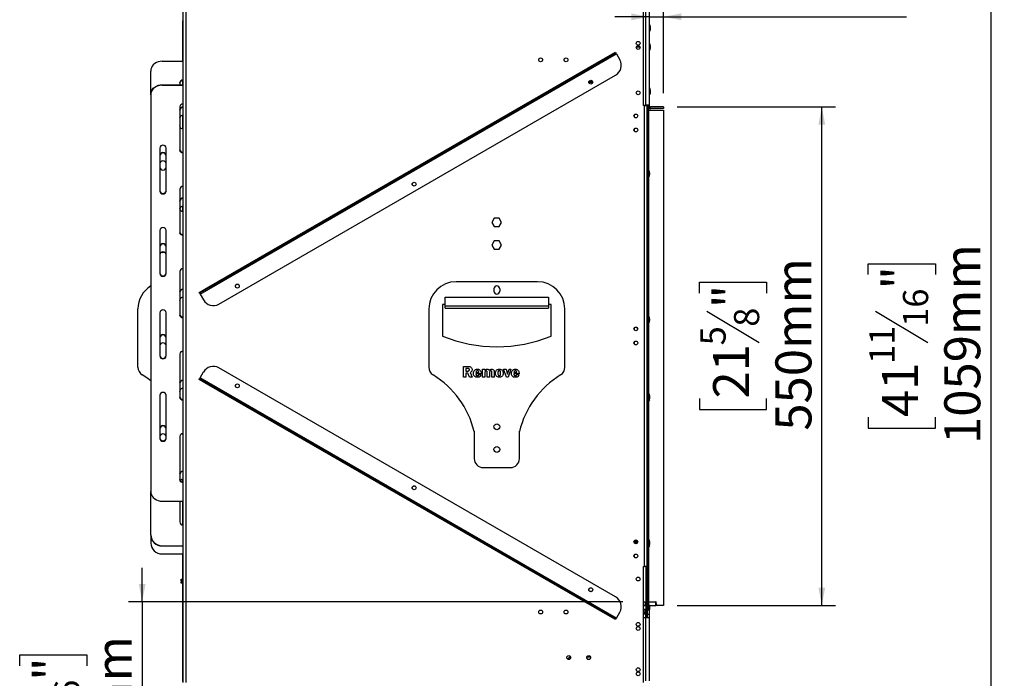
# Model space of a CAD drawing. Units: millimetres. Extents: x 14 to 3931, y 9 to 3034.
# Drawn here: x 2845 to 3931, y 1552 to 2278 of the extents above; entities that cross this region are included whole.
import ezdxf

# ---------------------------------------------------------------- set-up
doc = ezdxf.new("R2010")
doc.units = ezdxf.units.MM
doc.header["$LTSCALE"] = 15
doc.layers.add('FORMAT', color=7, linetype='Continuous')
doc.styles.add('SLDTEXTSTYLE1', font='TXT', dxfattribs={"width": 0.75})
doc.dimstyles.new('SLDDIMSTYLE0', dxfattribs={"dimtxt": 39.6875, "dimasz": 19.5, "dimexe": 0, "dimexo": 0.0625, "dimgap": 9.921875, "dimtad": 1, "dimdec": 0, "dimrnd": 1e-09, "dimzin": 12, "dimdsep": 46, "dimtxsty": 'SLDTEXTSTYLE1', "dimsah": 1, "dimcen": 0.09, "dimadec": 0, "dimazin": 3, "dimtfac": 1, "dimtdec": 0, "dimtofl": 0, "dimtmove": 0, "dimatfit": 3, "dimfxl": 0, "dimfrac": 2, "dimtolj": 1, "dimtzin": 12, "dimarcsym": 0})
doc.dimstyles.new('SLDDIMSTYLE1', dxfattribs={"dimtxt": 39.6875, "dimasz": 19.5, "dimexe": 0, "dimexo": 0.0625, "dimgap": 9.921875, "dimtad": 1, "dimdec": 0, "dimrnd": 1e-09, "dimzin": 12, "dimdsep": 46, "dimtxsty": 'SLDTEXTSTYLE1', "dimsah": 1, "dimcen": 0.09, "dimadec": 0, "dimazin": 3, "dimtfac": 1, "dimtdec": 0, "dimtmove": 0, "dimatfit": 0, "dimfxl": 0, "dimfrac": 2, "dimtolj": 1, "dimtzin": 12, "dimarcsym": 0})

# ---------------------------------------------------------------- blocks, each defined once
blk = doc.blocks.new('_D_3')
at = {"layer": 'FORMAT'}
for p, q in [((3570.4, 2182.2), (3744.9, 2182.2)), ((3729.9, 1632.2), (3729.9, 2182.2)), ((3594.9, 1976.5), (3594.9, 1988.6)), ((3594.9, 1988.6), (3669, 1988.6)), ((3669, 1988.6), (3669, 1976.5)), ((3603.1, 1956.9), (3660.8, 1922.3)), ((3594.9, 1860.4), (3594.9, 1848.4)), ((3669, 1848.4), (3669, 1860.4)), ((3594.9, 1848.4), (3669, 1848.4)), ((3570.4, 1632.2), (3744.9, 1632.2))]:
    blk.add_line(p, q, dxfattribs=at)
for points in [[(3729.9, 2182.2), (3726.2, 2162.7), (3733.7, 2162.7)], [(3729.9, 1632.2), (3733.7, 1651.7), (3726.2, 1651.7)]]:
    blk.add_solid(points, dxfattribs=at)
at = {"layer": 'FORMAT', "attachment_point": 1, "rotation": 90, "style": 'SLDTEXTSTYLE1'}
for s, insert, char_height in [('550mm', (3678.8, 1824.9), 39.69), ('"', (3610.1, 1960.1), 39.7), ('8', (3633.1, 1939.6), 27.8), ('5', (3596.1, 1919.1), 27.8), ('21', (3610.1, 1860.4), 39.69)]:
    blk.add_mtext(s, dxfattribs=dict(at, insert=insert, char_height=char_height))
blk = doc.blocks.new('_D_4')
at = {"layer": 'FORMAT'}
for p, q in [((2980.5, 1636.2), (2980.5, 1673.7)), ((3510.6, 1636.2), (2965.5, 1636.2)), ((2980.5, 1636.2), (2980.5, 1386.2)), ((2845.5, 1565.4), (2845.5, 1577.5)), ((2845.5, 1577.5), (2919.6, 1577.5)), ((2919.6, 1577.5), (2919.6, 1565.4)), ((2853.7, 1525.3), (2911.4, 1490.7)), ((2845.5, 1437.6), (2845.5, 1425.5)), ((2919.6, 1425.5), (2919.6, 1437.6)), ((2845.5, 1425.5), (2919.6, 1425.5)), ((3088.4, 1386.2), (2965.5, 1386.2)), ((2980.5, 1386.2), (2980.5, 1348.7))]:
    blk.add_line(p, q, dxfattribs=at)
for points in [[(2980.5, 1636.2), (2984.3, 1655.7), (2976.8, 1655.7)], [(2980.5, 1386.2), (2976.8, 1366.7), (2984.3, 1366.7)]]:
    blk.add_solid(points, dxfattribs=at)
at = {"layer": 'FORMAT', "attachment_point": 1, "rotation": 90, "style": 'SLDTEXTSTYLE1'}
for s, insert, char_height in [('250mm', (2929.4, 1407.9), 39.69), ('"', (2860.7, 1549), 39.7), ('16', (2883.7, 1508), 27.78), ('13', (2846.7, 1466.9), 27.78), ('9', (2860.7, 1437.6), 39.7)]:
    blk.add_mtext(s, dxfattribs=dict(at, insert=insert, char_height=char_height))
blk = doc.blocks.new('_D_5')
at = {"layer": 'FORMAT'}
for p, q in [((3701.2, 2416.6), (3689.1, 2416.6)), ((3689.1, 2416.6), (3689.1, 2342.5)), ((3758.6, 2416.6), (3770.7, 2416.6)), ((3770.7, 2416.6), (3770.7, 2342.5)), ((3739, 2408.4), (3704.4, 2350.7)), ((3689.1, 2342.5), (3701.2, 2342.5)), ((3770.7, 2342.5), (3758.6, 2342.5)), ((3555.4, 2197.2), (3555.4, 2296.6)), ((3539.4, 2281.6), (3501.9, 2281.6)), ((3539.4, 2281.6), (3555.4, 2281.6)), ((3555.4, 2281.6), (3823.5, 2281.6))]:
    blk.add_line(p, q, dxfattribs=at)
for points in [[(3539.4, 2281.6), (3519.9, 2285.3), (3519.9, 2277.8)], [(3555.4, 2281.6), (3574.9, 2277.8), (3574.9, 2285.3)]]:
    blk.add_solid(points, dxfattribs=at)
at = {"layer": 'FORMAT', "attachment_point": 1, "style": 'SLDTEXTSTYLE1'}
for s, insert, char_height in [('5', (3701.2, 2415.4), 27.8), ('"', (3742.3, 2401.4), 39.7), ('8', (3721.7, 2378.4), 27.8), ('16mm', (3651, 2332.7), 39.69)]:
    blk.add_mtext(s, dxfattribs=dict(at, insert=insert, char_height=char_height))
blk = doc.blocks.new('_D_6')
at = {"layer": 'FORMAT'}
for p, q in [((3552.4, 2444.7), (3931.2, 2444.7)), ((3916.2, 2444.7), (3916.2, 1386.2)), ((3781.1, 1997.1), (3781.1, 2009.1)), ((3781.1, 2009.1), (3855.2, 2009.1)), ((3855.2, 2009.1), (3855.2, 1997.1)), ((3789.3, 1956.9), (3847, 1922.3)), ((3781.1, 1839.9), (3781.1, 1827.8)), ((3855.2, 1827.8), (3855.2, 1839.9)), ((3781.1, 1827.8), (3855.2, 1827.8)), ((3468.4, 1386.2), (3931.2, 1386.2))]:
    blk.add_line(p, q, dxfattribs=at)
for points in [[(3916.2, 2444.7), (3912.4, 2425.2), (3919.9, 2425.2)], [(3916.2, 1386.2), (3919.9, 1405.7), (3912.4, 1405.7)]]:
    blk.add_solid(points, dxfattribs=at)
at = {"layer": 'FORMAT', "attachment_point": 1, "rotation": 90, "style": 'SLDTEXTSTYLE1'}
for s, insert, char_height in [('1059mm', (3865, 1810.2), 39.69), ('"', (3796.4, 1980.7), 39.7), ('16', (3819.4, 1939.6), 27.78), ('11', (3782.4, 1898.6), 27.78), ('41', (3796.4, 1839.9), 39.69)]:
    blk.add_mtext(s, dxfattribs=dict(at, insert=insert, char_height=char_height))

msp = doc.modelspace()

# ---------------------------------------------------------------- linework, layer by layer
at = {"color": 7, "linetype": 'Continuous', "lineweight": 25}
for p, q in [((3025.5, 2311.7), (3025.5, 1547.2)), ((3028.5, 2311.7), (3028.5, 1547.2)), ((3533.1, 2311.7), (3533.1, 2183.7)), ((3535.4, 2307.7), (3535.4, 2184.2)), ((3539.4, 2307.7), (3539.4, 2184.2)), ((3024.9, 2275.1), (3024.9, 2232.5)), ((3025.3, 2276.8), (3025.5, 2276.7)), ((3540, 2273.1), (3539.4, 2273.1)), ((3540, 2269.1), (3540, 2273.1)), ((3541, 2269.1), (3541, 2270.5)), ((3539.4, 2265.1), (3540, 2265.1)), ((3540, 2265.1), (3540, 2269.1)), ((3541, 2267.7), (3541, 2269.1)), ((3540, 2252.2), (3539.4, 2252.2)), ((3540, 2248.2), (3540, 2252.2)), ((3540, 2244.2), (3540, 2248.2)), ((3541, 2248.2), (3541, 2249.6)), ((3541, 2246.8), (3541, 2248.2)), ((3044.4, 1975.7), (3503.4, 2240.7)), ((3491.5, 2236.2), (3502.4, 2242.4)), ((3502.9, 2241.6), (3492, 2235.3)), ((3502.4, 2242.4), (3502.9, 2241.6)), ((3502.9, 2241.6), (3503.4, 2240.7)), ((3503.4, 2240.7), (3507.1, 2234.2)), ((3539.4, 2244.2), (3540, 2244.2)), ((3002.4, 2232.5), (3025.5, 2232.5)), ((3054.2, 1983.7), (3491.5, 2236.2)), ((3054.7, 1982.8), (3492, 2235.3)), ((3492, 2235.3), (3491.5, 2236.2)), ((2989.9, 2195.8), (2989.9, 2221.7)), ((3065.2, 1964.6), (3502.5, 2217.1)), ((3002.4, 2206.6), (3002.4, 2206.1)), ((3002.4, 2206.6), (3025.5, 2206.6)), ((3002.4, 2206.1), (3025.5, 2206.1)), ((3021.9, 2208.7), (3021.9, 2206.6)), ((3024.9, 2211.2), (3024.9, 2206.6)), ((3477.3, 2209.1), (3473.2, 2209.1)), ((3475.4, 2210.6), (3474.9, 2210.6)), ((3475.6, 2210.6), (3475.4, 2210.6)), ((3476.2, 2210.6), (3475.6, 2210.6)), ((3477, 2210.6), (3476.2, 2210.6)), ((2989.9, 2195.3), (2989.9, 2195.8)), ((2989.9, 2195.3), (2989.9, 1757.9)), ((3540, 2203.2), (3539.4, 2203.2)), ((3539.4, 2195.2), (3540, 2195.2)), ((3540, 2199.2), (3540, 2203.2)), ((3540, 2195.2), (3540, 2199.2)), ((3541, 2199.2), (3541, 2200.6)), ((3541, 2197.8), (3541, 2199.2)), ((3021.9, 2182.3), (3021.9, 2134.7)), ((3533.1, 2184.2), (3535.4, 2184.2)), ((3534.4, 2183.7), (3533.1, 2183.7)), ((3534.4, 1675.2), (3534.4, 2183.7)), ((3534.4, 2183.7), (3537.4, 2183.7)), ((3539.4, 2184.2), (3535.4, 2184.2)), ((3535.9, 2184.2), (3535.9, 2183.7)), ((3537.4, 2184.2), (3537.4, 2183.7)), ((3537.4, 1675.2), (3537.4, 2183.7)), ((3537.4, 2182.3), (3537.4, 1627.3)), ((3537.4, 2182.3), (3538.9, 2182.3)), ((3537.9, 2182.3), (3539.7, 2183.2)), ((3538.9, 2182.3), (3538.9, 1627.3)), ((3540.5, 2182.4), (3539.5, 2180.7)), ((3024.9, 2172.9), (3024.9, 2158.1)), ((3523.4, 2170.7), (3523.4, 2173.6)), ((3539.4, 2180.2), (3538.9, 2180.2)), ((3539.2, 2178.7), (3538.9, 2178.7)), ((3539.2, 2178.7), (3555.4, 2178.7)), ((3539.4, 2180.2), (3539.4, 2180.7)), ((3539.4, 2180.2), (3539.4, 2180.7)), ((3539.4, 2180.2), (3539.4, 2180.2)), ((3541.4, 2180.2), (3539.4, 2180.2)), ((3555.4, 2182.2), (3541.4, 2182.2)), ((3555.4, 2180.2), (3541.4, 2180.2)), ((3555.4, 2182.2), (3555.4, 2180.2)), ((3555.4, 2178.7), (3555.4, 1632.2)), ((3523.4, 2155.2), (3523.4, 2158.1)), ((2999.9, 2136.8), (2999.9, 2089.2)), ((3006.9, 2089.2), (3006.9, 2136.8)), ((3021.9, 2091.4), (3021.9, 2043.7)), ((3024.9, 2072.4), (3024.9, 2067.1)), ((3368.8, 2059.2), (3366.2, 2054.7)), ((3366.2, 2054.7), (3368.8, 2050.1)), ((3374, 2059.2), (3368.8, 2059.2)), ((3376.7, 2054.7), (3374, 2059.2)), ((3374, 2050.1), (3376.7, 2054.7)), ((2999.9, 2045.9), (2999.9, 1998.3)), ((3006.9, 1998.3), (3006.9, 2045.9)), ((3368.8, 2050.1), (3374, 2050.1)), ((3368.8, 2034.2), (3366.2, 2029.7)), ((3374, 2034.2), (3368.8, 2034.2)), ((3376.7, 2029.7), (3374, 2034.2)), ((3366.2, 2029.7), (3368.8, 2025.1)), ((3368.8, 2025.1), (3374, 2025.1)), ((3374, 2025.1), (3376.7, 2029.7)), ((3021.9, 2000.4), (3021.9, 1952.8)), ((3416.6, 1989.2), (3326.6, 1989.2)), ((3043.4, 1977.4), (3054.2, 1983.7)), ((3043.9, 1976.6), (3043.4, 1977.4)), ((3054.7, 1982.8), (3043.9, 1976.6)), ((3043.9, 1976.6), (3044.4, 1975.7)), ((3054.2, 1983.7), (3054.7, 1982.8)), ((3368.4, 1981.4), (3368.4, 1978.9)), ((3374.9, 1981.4), (3374.9, 1978.9)), ((3044.4, 1975.7), (3048.1, 1969.2)), ((3314.6, 1972.1), (3428.6, 1972.1)), ((3314.6, 1962.8), (3314.6, 1972.1)), ((3428.6, 1972.1), (3428.6, 1962.8)), ((2975.9, 1894.9), (2975.9, 1959.2)), ((2999.9, 1955), (2999.9, 1907.3)), ((3006.9, 1907.3), (3006.9, 1955)), ((3296.6, 1959.2), (3296.6, 1894.9)), ((3314.6, 1964.2), (3311.6, 1964.2)), ((3311.6, 1964.2), (3311.6, 1929.2)), ((3314.6, 1962.8), (3428.6, 1962.8)), ((3314.6, 1960.2), (3314.6, 1962.8)), ((3314.6, 1960.2), (3428.6, 1960.2)), ((3431.6, 1964.2), (3428.6, 1964.2)), ((3428.6, 1962.8), (3428.6, 1960.2)), ((3431.6, 1929.2), (3431.6, 1964.2)), ((3446.6, 1894.9), (3446.6, 1959.2)), ((3523.4, 1935.7), (3523.4, 1938.6)), ((3526.4, 1938.6), (3526.4, 1937)), ((3526.4, 1937), (3526.9, 1936.5)), ((3523.4, 1920.2), (3523.4, 1923.1)), ((3021.9, 1909.5), (3021.9, 1861.9)), ((3044.4, 1883.2), (3048.1, 1889.7)), ((3502.5, 1641.7), (3065.2, 1894.2)), ((3334.8, 1895.8), (3340, 1895.8)), ((3334.8, 1883.9), (3334.8, 1895.8)), ((3339.2, 1893.6), (3337.6, 1893.6)), ((3337.6, 1893.6), (3337.6, 1890.7)), ((3337.6, 1890.7), (3339.2, 1890.7)), ((3348.6, 1889.2), (3351.7, 1889.2)), ((3355.9, 1892.6), (3358.5, 1892.6)), ((3355.9, 1883.9), (3355.9, 1892.6)), ((3358.5, 1892.6), (3358.5, 1891.4)), ((3368.7, 1889.6), (3368.7, 1883.9)), ((3379.1, 1892.6), (3381.8, 1892.6)), ((3382.1, 1883.9), (3379.1, 1892.6)), ((3381.8, 1892.6), (3383.4, 1887.1)), ((3383.4, 1887.1), (3385.2, 1892.6)), ((3387.1, 1892.6), (3384.1, 1883.9)), ((3385.2, 1892.6), (3387.1, 1892.6)), ((3390.4, 1889.2), (3393.6, 1889.2)), ((3043.4, 1881.4), (3043.9, 1882.3)), ((3054.2, 1875.2), (3043.4, 1881.4)), ((3043.9, 1882.3), (3044.4, 1883.2)), ((3043.9, 1882.3), (3054.7, 1876.1)), ((3503.4, 1618.2), (3044.4, 1883.2)), ((3337.6, 1883.9), (3334.8, 1883.9)), ((3337.6, 1888.5), (3337.6, 1883.9)), ((3339.5, 1888.5), (3337.6, 1888.5)), ((3341.5, 1883.9), (3339.5, 1888.5)), ((3344.5, 1883.9), (3341.5, 1883.9)), ((3342.2, 1889.1), (3344.5, 1883.9)), ((3354.4, 1887.7), (3348.6, 1887.7)), ((3351.9, 1886.9), (3354.4, 1886.7)), ((3358.5, 1883.9), (3355.9, 1883.9)), ((3358.5, 1888.8), (3358.5, 1883.9)), ((3361, 1883.9), (3361, 1888.8)), ((3363.6, 1883.9), (3361, 1883.9)), ((3363.6, 1888.8), (3363.6, 1883.9)), ((3366.1, 1883.9), (3366.1, 1888.8)), ((3368.7, 1883.9), (3366.1, 1883.9)), ((3384.1, 1883.9), (3382.1, 1883.9)), ((3396.2, 1887.7), (3390.4, 1887.7)), ((3393.7, 1886.9), (3396.2, 1886.7)), ((3054.7, 1876.1), (3054.2, 1875.2)), ((3491.5, 1622.7), (3054.2, 1875.2)), ((3492, 1623.6), (3054.7, 1876.1)), ((2999.9, 1864), (2999.9, 1816.4)), ((3006.9, 1816.4), (3006.9, 1864)), ((3346.6, 1824.2), (3346.6, 1794.2)), ((3396.6, 1794.2), (3396.6, 1824.2)), ((3021.9, 1818.6), (3021.9, 1770.9)), ((3024.9, 1821.6), (3024.9, 1821.4)), ((3356.6, 1784.2), (3386.6, 1784.2)), ((3024.9, 1771.2), (3024.9, 1768.4)), ((2989.9, 1710), (2989.9, 1757.9)), ((3002.4, 1747.1), (3025.5, 1747.1)), ((3021.9, 1747.1), (3021.9, 1724.3)), ((3024.9, 1747.1), (3024.9, 1721)), ((2989.9, 1709.7), (2989.9, 1710)), ((2989.9, 1709.7), (2989.9, 1701)), ((3002.4, 1698), (3025.5, 1698)), ((3002.4, 1698), (3002.4, 1697.7)), ((3002.4, 1697.7), (3025.5, 1697.7)), ((3523.4, 1700.7), (3523.4, 1703.6)), ((3538.9, 1696.7), (3539.6, 1698)), ((3002.4, 1689), (3025.5, 1689)), ((3024.9, 1689), (3024.9, 1661.1)), ((3523.4, 1685.2), (3523.4, 1688.1)), ((3533.1, 1675.2), (3534.4, 1675.2)), ((3533.1, 1675.2), (3533.1, 1547.2)), ((3537.4, 1675.2), (3534.4, 1675.2)), ((3535.9, 1675.2), (3535.9, 1618.6)), ((3023.4, 1659.1), (3023.4, 1661.1)), ((3023.4, 1661.1), (3025.5, 1661.1)), ((3025.5, 1659.1), (3023.4, 1659.1)), ((3023.4, 1656.6), (3023.4, 1658.6)), ((3023.4, 1658.6), (3025.5, 1658.6)), ((3025.5, 1656.6), (3023.4, 1656.6)), ((3024.9, 1659.1), (3024.9, 1658.6)), ((3024.9, 1656.6), (3024.9, 1548.1)), ((3533.1, 1636.2), (3533.7, 1636.2)), ((3535.9, 1632), (3533.1, 1632)), ((3533.2, 1632.2), (3535.9, 1632.2)), ((3533.7, 1632.2), (3533.7, 1636.2)), ((3533.7, 1636.2), (3535.7, 1636.2)), ((3535.7, 1636.2), (3535.7, 1632.2)), ((3535.7, 1636.2), (3535.9, 1636.2)), ((3538.9, 1636.2), (3547, 1636.2)), ((3539.1, 1632), (3538.9, 1632.2)), ((3538.9, 1632.2), (3547, 1632.2)), ((3539.1, 1632), (3538.9, 1632)), ((3539.1, 1627.8), (3539.1, 1632)), ((3539.9, 1632), (3539.1, 1632)), ((3539.9, 1632), (3539.7, 1632.2)), ((3539.9, 1627.8), (3539.9, 1632)), ((3540.4, 1632), (3539.9, 1632)), ((3540.4, 1632), (3540.2, 1632.2)), ((3540.4, 1627.8), (3540.4, 1632)), ((3547.2, 1636.2), (3547, 1636.2)), ((3547, 1632.2), (3547, 1636.2)), ((3549.2, 1632.2), (3547, 1632.2)), ((3547.2, 1634.2), (3547.2, 1636.2)), ((3555.4, 1632.2), (3549.2, 1632.2)), ((3491.5, 1622.7), (3492, 1623.6)), ((3502.4, 1616.4), (3491.5, 1622.7)), ((3492, 1623.6), (3502.9, 1617.3)), ((3502.9, 1617.3), (3503.4, 1618.2)), ((3503.4, 1618.2), (3507.1, 1624.7)), ((3533.1, 1627.8), (3535.9, 1627.8)), ((3535.9, 1627.6), (3533.1, 1627.6)), ((3533.1, 1627.1), (3535.4, 1627.1)), ((3533.1, 1625.1), (3535.4, 1625.1)), ((3533.1, 1623.6), (3535.9, 1623.6)), ((3533.1, 1618.6), (3535.4, 1618.6)), ((3535.4, 1625.1), (3535.4, 1627.1)), ((3535.4, 1627.1), (3535.9, 1627.1)), ((3535.7, 1622.6), (3535.4, 1622.6)), ((3535.4, 1618.6), (3535.4, 1548.9)), ((3535.4, 1618.6), (3539.4, 1618.6)), ((3535.7, 1622.6), (3535.7, 1618.6)), ((3537.4, 1627.3), (3538.9, 1627.3)), ((3537.4, 1627.3), (3537.4, 1618.6)), ((3537.4, 1627.1), (3539.4, 1627.1)), ((3537.4, 1622.1), (3537.4, 1618.6)), ((3539.4, 1622.1), (3537.4, 1622.1)), ((3538.9, 1627.6), (3539.1, 1627.8)), ((3538.9, 1627.8), (3539.1, 1627.8)), ((3539.7, 1627.6), (3538.9, 1627.6)), ((3539.1, 1627.8), (3539.9, 1627.8)), ((3539.4, 1627.1), (3539.4, 1622.1)), ((3539.4, 1622.1), (3539.4, 1618.6)), ((3539.4, 1618.6), (3539.4, 1548.9)), ((3539.7, 1627.6), (3539.9, 1627.8)), ((3540.2, 1627.6), (3539.7, 1627.6)), ((3539.9, 1627.8), (3540.4, 1627.8)), ((3540.2, 1627.6), (3540.4, 1627.8)), ((3502.9, 1617.3), (3502.4, 1616.4)), ((3449.7, 1572.9), (3452.4, 1575.6)), ((3452.4, 1575.6), (3452.4, 1576))]:
    msp.add_line(p, q, dxfattribs=at)
at = {"color": 8, "linetype": 'Continuous', "lineweight": 25}
for p, q in [((3024.9, 2275.1), (3025.5, 2275.1)), ((3529.5, 2248.1), (3525.4, 2248.1)), ((3526.9, 1701.4), (3526.9, 1703)), ((3535.4, 1622.6), (3533.1, 1622.6)), ((3535.9, 1622.6), (3535.7, 1622.6)), ((3535.9, 1623.6), (3535.9, 1623.6)), ((3475, 1575.1), (3470.9, 1575.1)), ((3453, 1574.1), (3450.9, 1574.1))]:
    msp.add_line(p, q, dxfattribs=at)
at = {"color": 7, "linetype": 'Continuous', "lineweight": 25, "flags": 128}
for points in [[(3002.4, 2232.5), (3000.2, 2232.3), (2998.1, 2231.8), (2996.2, 2231), (2994.4, 2230), (2992.8, 2228.6), (2991.6, 2227.1), (2990.7, 2225.4), (2990.1, 2223.6), (2989.9, 2221.7)], [(2989.9, 2195.8), (2990.1, 2197.7), (2990.7, 2199.5), (2991.6, 2201.2), (2992.8, 2202.7), (2994.4, 2204.1), (2996.2, 2205.2), (2998.1, 2206), (3000.2, 2206.4), (3002.4, 2206.6)], [(3002.4, 2206.1), (3000.2, 2205.9), (2998.1, 2205.5), (2996.2, 2204.7), (2994.4, 2203.6), (2992.8, 2202.2), (2991.6, 2200.7), (2990.7, 2199), (2990.1, 2197.2), (2989.9, 2195.3)], [(3539.5, 2180.7), (3539.2, 2180.9), (3538.9, 2181.1)], [(2989.9, 1879.9), (2985.7, 1883.1), (2980.6, 1886.4)], [(3539.8, 1859), (3539, 1857.5), (3538.9, 1857.4)], [(3024.5, 1821.5), (3024.8, 1821.4), (3025.5, 1821.4)], [(2989.9, 1757.9), (2990.1, 1756.1), (2990.7, 1754.2), (2991.6, 1752.5), (2992.8, 1751), (2994.4, 1749.6), (2996.2, 1748.6), (2998.1, 1747.8), (3000.2, 1747.3), (3002.4, 1747.1)], [(3539.8, 1698), (3539, 1696.5), (3538.9, 1696.4)], [(3535.9, 1623.6), (3535.8, 1623.6), (3535.7, 1623.5), (3535.6, 1623.4), (3535.5, 1623.3), (3535.4, 1623.1), (3535.4, 1623), (3535.4, 1622.8), (3535.4, 1622.6)]]:
    msp.add_lwpolyline(points, dxfattribs=at)
at = {"color": 7, "linetype": 'Continuous', "lineweight": 25}
for centre, radius in [((3527.4, 2252.3), 2.1), ((3527.4, 2247.7), 2.1), ((3419.9, 2234.1), 2.15), ((3419.9, 2234.1), 2.1), ((3447.9, 2234.1), 2.15), ((3447.9, 2234.1), 2.1), ((3475.2, 2209.4), 2.15), ((3475.2, 2209.4), 2.1), ((3527.4, 2197.7), 2.1), ((3524.9, 2172.2), 2.1), ((3524.9, 2156.7), 2.1), ((3280.4, 2096.9), 2.15), ((3280.4, 2096.9), 2.1), ((3085.5, 1984.4), 2.15), ((3085.5, 1984.4), 2.1), ((3524.9, 1937.2), 2.1), ((3524.9, 1921.7), 2.1), ((3085.5, 1874.4), 2.15), ((3085.5, 1874.4), 2.1), ((3371.6, 1829.2), 3.25), ((3371.6, 1804.2), 3.25), ((3280.4, 1761.9), 2.15), ((3280.4, 1761.9), 2.1), ((3524.9, 1702.2), 2.1), ((3524.9, 1686.7), 2.1), ((3527.4, 1661.2), 2.1), ((3475.2, 1649.4), 2.15), ((3475.2, 1649.4), 2.1), ((3419.9, 1624.8), 2.15), ((3447.9, 1624.8), 2.15), ((3527.4, 1611.2), 2.1), ((3527.4, 1606.6), 2.1), ((3450.9, 1574.6), 2.15), ((3450.9, 1574.6), 2.1), ((3472.9, 1574.6), 2.15), ((3472.9, 1574.6), 2.1), ((3527.4, 1561.2), 2.1), ((3527.4, 1556.6), 2.1)]:
    msp.add_circle(centre, radius, dxfattribs=at)
for centre, radius, start, end in [((3028.9, 2275.1), 4, 155.1604, 180), ((3530, 2267.5), 11.4, 15.2035, 29.1645), ((3530, 2270.7), 11.4, 330.8355, 344.7965), ((3530, 2246.6), 11.4, 15.2035, 29.1645), ((3530, 2249.8), 11.4, 330.8355, 344.7965), ((3496.3, 2227.9), 12.5, 300, 30), ((3025.2, 2208.4), 3.31, 84.7617, 175.4079), ((3025.2, 2207.9), 3.35, 85.4255, 174.7441), ((3474.9, 2209.8), 0.75, 90, 270), ((3475.4, 2211.6), 1, 270, 314.0822), ((3530, 2197.6), 11.4, 15.2035, 29.1645), ((3530, 2200.8), 11.4, 330.8355, 344.7965), ((3025.2, 2182), 3.31, 84.7617, 175.4079), ((3541.4, 2184.2), 4, 180, 208.7406), ((3541.4, 2184.2), 2, 180, 208.7406), ((3541.4, 2184.2), 2, 241.231, 270), ((3025.3, 2178.5), 3.43, 87.1759, 178.6305), ((3025.4, 2178.2), 3.44, 87.386, 178.4204), ((3025.3, 2169.5), 3.43, 87.1759, 178.6305), ((3541.4, 2184.2), 4, 241.231, 270), ((3025.2, 2161.4), 3.35, 185.2559, 274.5745), ((3003.4, 2136.4), 3.52, 6.2339, 173.7661), ((3003.4, 2128.2), 3.5, 1.9372, 178.0628), ((3003.4, 2127.9), 3.5, 1.9372, 178.0628), ((3025.2, 2135.4), 3.31, 184.5921, 275.2383), ((3025.2, 2135), 3.35, 185.2559, 274.5745), ((3003.4, 2119.2), 3.5, 1.9372, 178.0628), ((3003.4, 2116), 3.52, 186.2339, 353.7661), ((3532.4, 2108.5), 8, 324.3409, 35.6591), ((3532.4, 2108.5), 7.8, 326.4427, 33.5573), ((3532.4, 2108.5), 6.75, 344.3575, 15.6425), ((3003.4, 2090.1), 3.52, 186.2339, 353.7661), ((3003.4, 2089.6), 3.52, 186.2339, 353.7661), ((3025.2, 2091.1), 3.31, 84.7617, 175.4079), ((3025.3, 2078.1), 3.43, 87.1759, 178.6305), ((3025.4, 2077.7), 3.44, 87.386, 178.4204), ((3025.3, 2069.1), 3.43, 87.1759, 178.6305), ((3025.3, 2070.5), 3.42, 194.3121, 274.1783), ((3003.4, 2045.5), 3.52, 6.2339, 173.7661), ((3025.2, 2044.5), 3.31, 184.5921, 275.2383), ((3025.2, 2044), 3.35, 185.2559, 274.5745), ((3003.4, 2027.8), 3.5, 1.9372, 178.0628), ((3003.4, 2027.5), 3.5, 1.9372, 178.0628), ((3003.4, 2018.8), 3.5, 1.9372, 178.0628), ((3003.4, 2025.6), 3.98, 247.1998, 292.8002), ((3003.4, 1999.1), 3.52, 186.2339, 353.7661), ((3003.4, 1998.6), 3.52, 186.2339, 353.7661), ((3025.2, 2000.2), 3.31, 84.7617, 175.4079), ((3326.6, 1959.2), 30, 90, 180), ((3416.6, 1959.2), 30, 0, 90), ((3005.9, 1959.2), 30, 122.231, 180), ((3025.3, 1977.6), 3.43, 87.1759, 178.6305), ((3025.4, 1977.3), 3.44, 87.386, 178.4204), ((3371.6, 1981.4), 3.25, 0, 180), ((3371.6, 1978.9), 3.25, 180, 0), ((3025.3, 1968.6), 3.43, 87.1759, 178.6305), ((3058.9, 1975.4), 12.5, 210, 300), ((3003.4, 1954.6), 3.52, 6.2339, 173.7661), ((3025.2, 1953.6), 3.31, 184.5921, 275.2383), ((3025.2, 1953.1), 3.35, 185.2559, 274.5745), ((3532.4, 1947.5), 8, 324.3409, 35.6591), ((3532.4, 1947.5), 7.8, 326.4427, 33.5573), ((3532.4, 1947.5), 6.75, 344.3575, 15.6425), ((3003.4, 1927.4), 3.5, 1.9372, 178.0628), ((3003.4, 1927.1), 3.5, 1.9372, 178.0628), ((3003.4, 1918.4), 3.5, 1.9372, 178.0628), ((3371.6, 2077.5), 160, 247.9757, 292.0243), ((3025.2, 1909.2), 3.31, 84.7617, 175.4079), ((3003.4, 1908.2), 3.52, 186.2339, 353.7661), ((3003.4, 1907.7), 3.52, 186.2339, 353.7661), ((2985.9, 1894.9), 10, 180, 238.1948), ((3058.9, 1883.4), 12.5, 60, 150), ((3306.6, 1894.9), 10, 180, 238.1948), ((3436.6, 1894.9), 10, 301.8052, 0), ((3025.3, 1877.2), 3.43, 87.1759, 178.6305), ((3025.4, 1876.9), 3.44, 87.386, 178.4204), ((3247.6, 1799.7), 102, 13.8659, 58.1948), ((3495.6, 1799.7), 102, 121.8052, 166.1341), ((3025.3, 1868.2), 3.43, 87.1759, 178.6305), ((3003.4, 1863.6), 3.52, 6.2339, 173.7661), ((3025.2, 1862.6), 3.31, 184.5921, 275.2383), ((3025.2, 1862.2), 3.35, 185.2559, 274.5745), ((3532.4, 1862), 8, 337.5517, 35.6591), ((3532.4, 1862), 7.8, 326.4427, 33.5573), ((3532.4, 1862), 6.75, 344.3575, 15.6425), ((3003.4, 1827), 3.5, 1.9372, 178.0628), ((3003.4, 1826.7), 3.5, 1.9372, 178.0628), ((3003.4, 1818), 3.5, 1.9372, 178.0628), ((3003.4, 1817.3), 3.52, 186.2339, 353.7661), ((3003.4, 1816.8), 3.52, 186.2339, 353.7661), ((3025.2, 1818.3), 3.31, 84.7617, 175.4079), ((3356.6, 1794.2), 10, 180, 270), ((3386.6, 1794.2), 10, 270, 0), ((3025.3, 1776.8), 3.43, 87.1759, 178.6305), ((3025.4, 1776.5), 3.44, 87.386, 178.4204), ((3025.2, 1771.7), 3.31, 184.5921, 275.2383), ((3025.2, 1771.2), 3.35, 185.2559, 274.5745), ((3025.4, 1767.7), 3.54, 87.9844, 144.6869), ((3025.4, 1724.4), 3.44, 181.5796, 272.614), ((3002.2, 1710.2), 12.2, 181.3606, 271.1984), ((3002.1, 1709.9), 12.2, 181.2555, 271.3035), ((3532.4, 1701), 8, 337.5517, 35.6591), ((3532.4, 1701), 7.8, 337.5517, 33.5573), ((3002.2, 1701.2), 12.2, 181.3606, 271.1984), ((3532.4, 1701), 8, 156.0954, 186.4697), ((3532.4, 1701), 7.8, 155.6744, 186.8907), ((3532.4, 1701), 6.75, 155.8184, 186.7467), ((3532.4, 1701), 6.75, 344.3575, 15.6425), ((3496.3, 1630.9), 12.5, 330, 60), ((3549.2, 1634.2), 2, 180, 270), ((3535.4, 1623.1), 4, 82.8192, 90), ((3535.4, 1623.1), 2, 75.5225, 90)]:
    msp.add_arc(centre, radius, start, end, dxfattribs=at)
at = {"color": 8, "linetype": 'Continuous', "lineweight": 25}
for centre, radius, start, end in [((3476, 2211.1), 0.585, 285.4324, 349.0299), ((3532.4, 1701), 6, 159.5901, 182.975)]:
    msp.add_arc(centre, radius, start, end, dxfattribs=at)
at = {"color": 7, "linetype": 'Continuous', "lineweight": 25}
for points, knots in [([(3025.3, 2276.8), (3025.3, 2276.8), (3025.3, 2276.9), (3025.4, 2277), (3025.5, 2277.1), (3025.5, 2277.2), (3025.5, 2277.2)], [0, 0, 0, 0, 0.510576, 0.745369, 0.977659, 1, 1, 1, 1]), ([(3476.3, 2211.2), (3476.3, 2211.1), (3476.2, 2211), (3476, 2210.7), (3475.8, 2210.6), (3475.6, 2210.6), (3475.6, 2210.6), (3475.6, 2210.6)], [0, 0, 0, 0, 0.22068, 0.520882, 0.87066, 0.994423, 1, 1, 1, 1]), ([(3539.7, 2183.2), (3539.7, 2183.2), (3539.7, 2183.2), (3539.7, 2183.1), (3539.8, 2183), (3539.9, 2182.9), (3540, 2182.8), (3540.1, 2182.7), (3540.2, 2182.6), (3540.3, 2182.5), (3540.4, 2182.4), (3540.4, 2182.4), (3540.5, 2182.4)], [0, 0, 0, 0, 0.052662, 0.174548, 0.284894, 0.3914, 0.502564, 0.609857, 0.717222, 0.834215, 0.968353, 1, 1, 1, 1]), ([(3538.9, 2181.1), (3539, 2181), (3539.1, 2180.9), (3539.3, 2180.8), (3539.5, 2180.7), (3539.5, 2180.7)], [0, 0, 0, 0, 0.2134486, 0.9226717, 1, 1, 1, 1]), ([(3341.4, 1892.2), (3341.3, 1892.5), (3341.3, 1892.8), (3341, 1893.2), (3340.6, 1893.6), (3339.9, 1893.6), (3339.4, 1893.6), (3339.2, 1893.6)], [0, 0, 0, 0, 0.248579, 0.374082, 0.499337, 0.748696, 1, 1, 1, 1]), ([(3339.2, 1890.7), (3339.5, 1890.7), (3340.1, 1890.7), (3340.8, 1890.9), (3341.3, 1891.5), (3341.3, 1892), (3341.4, 1892.2)], [0, 0, 0, 0, 0.28206, 0.559282, 0.779739, 1, 1, 1, 1]), ([(3340, 1895.8), (3340.6, 1895.8), (3341.8, 1895.7), (3343.3, 1894.9), (3344.2, 1893.6), (3344.3, 1892.7), (3344.3, 1892.2)], [0, 0, 0, 0, 0.281477, 0.559247, 0.779625, 1, 1, 1, 1]), ([(3344.3, 1892.2), (3344.3, 1891.8), (3344.2, 1891.1), (3343.6, 1889.9), (3342.7, 1889.4), (3342.2, 1889.1)], [0, 0, 0, 0, 0.280708, 0.560823, 1, 1, 1, 1]), ([(3345.8, 1888.2), (3345.9, 1888.9), (3346, 1890.2), (3347.1, 1891.8), (3348.6, 1892.7), (3349.6, 1892.8), (3350.2, 1892.8)], [0, 0, 0, 0, 0.280285, 0.559519, 0.779538, 1, 1, 1, 1]), ([(3350.2, 1891), (3350, 1891), (3349.5, 1890.9), (3348.8, 1890.3), (3348.7, 1889.6), (3348.6, 1889.2)], [0, 0, 0, 0, 0.2804351, 0.5596026, 1, 1, 1, 1]), ([(3350.2, 1892.8), (3350.9, 1892.7), (3352.3, 1892.5), (3353.7, 1891.1), (3354.3, 1889.4), (3354.3, 1888.3), (3354.4, 1887.7)], [0, 0, 0, 0, 0.279146, 0.558011, 0.778648, 1, 1, 1, 1]), ([(3351.7, 1889.2), (3351.7, 1889.4), (3351.7, 1889.9), (3351.4, 1890.6), (3350.8, 1891), (3350.4, 1891), (3350.2, 1891)], [0, 0, 0, 0, 0.280914, 0.560468, 0.779832, 1, 1, 1, 1]), ([(3358.5, 1891.4), (3358.6, 1891.6), (3358.9, 1892.1), (3359.8, 1892.7), (3360.5, 1892.8), (3361, 1892.8)], [0, 0, 0, 0, 0.280398, 0.560436, 1, 1, 1, 1]), ([(3359.8, 1890.8), (3359.6, 1890.8), (3359.2, 1890.8), (3358.8, 1890.5), (3358.5, 1889.9), (3358.5, 1889.3), (3358.5, 1888.8)], [0, 0, 0, 0, 0.249268, 0.374586, 0.499845, 1, 1, 1, 1]), ([(3361, 1888.8), (3361, 1889.2), (3361, 1889.8), (3360.7, 1890.5), (3360.5, 1890.7), (3360.2, 1890.8), (3359.9, 1890.8), (3359.8, 1890.8)], [0, 0, 0, 0, 0.5002578, 0.625133, 0.7500413, 0.8748653, 1, 1, 1, 1]), ([(3361, 1892.8), (3361.2, 1892.8), (3361.8, 1892.8), (3362.7, 1892.3), (3363.1, 1891.7), (3363.4, 1891.4)], [0, 0, 0, 0, 0.2809455, 0.5613687, 1, 1, 1, 1]), ([(3363.4, 1891.4), (3363.5, 1891.6), (3363.8, 1892.1), (3364.7, 1892.7), (3365.5, 1892.8), (3366, 1892.8)], [0, 0, 0, 0, 0.28047, 0.560531, 1, 1, 1, 1]), ([(3364.9, 1890.8), (3364.7, 1890.8), (3364.4, 1890.7), (3364, 1890.5), (3363.6, 1889.9), (3363.6, 1889.3), (3363.6, 1888.8)], [0, 0, 0, 0, 0.249287, 0.374781, 0.499854, 1, 1, 1, 1]), ([(3366.1, 1888.8), (3366.1, 1889.2), (3366.1, 1889.8), (3365.9, 1890.5), (3365.6, 1890.7), (3365.3, 1890.8), (3365.1, 1890.8), (3364.9, 1890.8)], [0, 0, 0, 0, 0.500595, 0.62523, 0.749994, 0.874846, 1, 1, 1, 1]), ([(3366, 1892.8), (3366.4, 1892.8), (3367.3, 1892.7), (3368.4, 1891.8), (3368.7, 1890.7), (3368.7, 1889.9), (3368.7, 1889.6)], [0, 0, 0, 0, 0.2802265, 0.5582973, 0.7783984, 1, 1, 1, 1]), ([(3370, 1888.3), (3370.1, 1889), (3370.2, 1890.3), (3371.2, 1891.8), (3372.7, 1892.7), (3373.7, 1892.8), (3374.2, 1892.8)], [0, 0, 0, 0, 0.280251, 0.559652, 0.779509, 1, 1, 1, 1]), ([(3374.3, 1891), (3374.2, 1891), (3373.9, 1891), (3373.5, 1890.8), (3373.2, 1890.5), (3372.8, 1889.6), (3372.8, 1888.9), (3372.8, 1888.3)], [0, 0, 0, 0, 0.125058, 0.249877, 0.37473, 0.499845, 1, 1, 1, 1]), ([(3374.2, 1892.8), (3374.9, 1892.8), (3376.2, 1892.6), (3377.7, 1891.4), (3378.5, 1889.8), (3378.5, 1888.8), (3378.6, 1888.3)], [0, 0, 0, 0, 0.279952, 0.558759, 0.779182, 1, 1, 1, 1]), ([(3375.8, 1888.2), (3375.8, 1888.8), (3375.8, 1889.6), (3375.5, 1890.4), (3375.2, 1890.8), (3374.8, 1891), (3374.5, 1891), (3374.3, 1891)], [0, 0, 0, 0, 0.500253, 0.6254, 0.750247, 0.874963, 1, 1, 1, 1]), ([(3387.6, 1888.2), (3387.7, 1888.9), (3387.8, 1890.2), (3388.9, 1891.8), (3390.4, 1892.7), (3391.5, 1892.8), (3392, 1892.8)], [0, 0, 0, 0, 0.280285, 0.559519, 0.779538, 1, 1, 1, 1]), ([(3392.1, 1891), (3391.8, 1891), (3391.3, 1890.9), (3390.6, 1890.3), (3390.5, 1889.6), (3390.4, 1889.2)], [0, 0, 0, 0, 0.280435, 0.559603, 1, 1, 1, 1]), ([(3392, 1892.8), (3392.7, 1892.7), (3394.1, 1892.5), (3395.6, 1891.1), (3396.1, 1889.4), (3396.2, 1888.3), (3396.2, 1887.7)], [0, 0, 0, 0, 0.279146, 0.558011, 0.778648, 1, 1, 1, 1]), ([(3393.6, 1889.2), (3393.5, 1889.4), (3393.5, 1889.9), (3393.2, 1890.6), (3392.7, 1891), (3392.3, 1891), (3392.1, 1891)], [0, 0, 0, 0, 0.280914, 0.560468, 0.779832, 1, 1, 1, 1]), ([(3350.3, 1883.8), (3349.6, 1883.8), (3348.3, 1883.9), (3346.8, 1885.1), (3345.9, 1886.6), (3345.8, 1887.7), (3345.8, 1888.2)], [0, 0, 0, 0, 0.280055, 0.559143, 0.779373, 1, 1, 1, 1]), ([(3348.6, 1887.7), (3348.6, 1887.6), (3348.6, 1887.5), (3348.6, 1887.4), (3348.6, 1887.3)], [0, 0, 0, 0, 0.559999, 1, 1, 1, 1]), ([(3348.6, 1887.3), (3348.6, 1887.1), (3348.7, 1886.5), (3349.1, 1885.9), (3349.7, 1885.6), (3350.1, 1885.6), (3350.3, 1885.6)], [0, 0, 0, 0, 0.280267, 0.558652, 0.779275, 1, 1, 1, 1]), ([(3350.3, 1885.6), (3350.5, 1885.6), (3351, 1885.6), (3351.5, 1885.9), (3351.8, 1886.4), (3351.9, 1886.7), (3351.9, 1886.9)], [0, 0, 0, 0, 0.280225, 0.559212, 0.779405, 1, 1, 1, 1]), ([(3354.4, 1886.7), (3354.2, 1886.2), (3353.8, 1885.3), (3352.7, 1884.3), (3351.5, 1883.8), (3350.7, 1883.8), (3350.3, 1883.8)], [0, 0, 0, 0, 0.280169, 0.559434, 0.779549, 1, 1, 1, 1]), ([(3374.2, 1883.8), (3373.6, 1883.8), (3372.3, 1884), (3370.8, 1885.2), (3370.1, 1886.8), (3370, 1887.8), (3370, 1888.3)], [0, 0, 0, 0, 0.279724, 0.558699, 0.779105, 1, 1, 1, 1]), ([(3372.8, 1888.3), (3372.8, 1887.7), (3372.8, 1887), (3373.2, 1886.2), (3373.5, 1885.8), (3373.9, 1885.6), (3374.1, 1885.6), (3374.3, 1885.6)], [0, 0, 0, 0, 0.500079, 0.62529, 0.750236, 0.874938, 1, 1, 1, 1]), ([(3378.6, 1888.3), (3378.5, 1887.6), (3378.4, 1886.3), (3377.3, 1884.7), (3375.8, 1883.9), (3374.7, 1883.8), (3374.2, 1883.8)], [0, 0, 0, 0, 0.280022, 0.559471, 0.779468, 1, 1, 1, 1]), ([(3374.3, 1885.6), (3374.4, 1885.6), (3374.7, 1885.6), (3375.1, 1885.8), (3375.4, 1886.1), (3375.8, 1886.9), (3375.8, 1887.6), (3375.8, 1888.2)], [0, 0, 0, 0, 0.125018, 0.249948, 0.375047, 0.500171, 1, 1, 1, 1]), ([(3392.1, 1883.8), (3391.4, 1883.8), (3390.1, 1883.9), (3388.6, 1885.1), (3387.7, 1886.6), (3387.7, 1887.7), (3387.6, 1888.2)], [0, 0, 0, 0, 0.280055, 0.559143, 0.779373, 1, 1, 1, 1]), ([(3390.4, 1887.7), (3390.4, 1887.6), (3390.4, 1887.5), (3390.4, 1887.4), (3390.4, 1887.3)], [0, 0, 0, 0, 0.559999, 1, 1, 1, 1]), ([(3390.4, 1887.3), (3390.5, 1887.1), (3390.5, 1886.5), (3390.9, 1885.9), (3391.5, 1885.6), (3391.9, 1885.6), (3392.2, 1885.6)], [0, 0, 0, 0, 0.280267, 0.558652, 0.779275, 1, 1, 1, 1]), ([(3396.2, 1886.7), (3396, 1886.2), (3395.6, 1885.3), (3394.5, 1884.3), (3393.3, 1883.8), (3392.5, 1883.8), (3392.1, 1883.8)], [0, 0, 0, 0, 0.280169, 0.559434, 0.779549, 1, 1, 1, 1]), ([(3392.2, 1885.6), (3392.4, 1885.6), (3392.8, 1885.6), (3393.3, 1885.9), (3393.6, 1886.4), (3393.7, 1886.7), (3393.7, 1886.9)], [0, 0, 0, 0, 0.280225, 0.559212, 0.779405, 1, 1, 1, 1]), ([(3535.9, 1623.2), (3535.9, 1623.2), (3535.8, 1623.1), (3535.7, 1622.9), (3535.7, 1622.7), (3535.7, 1622.6)], [0, 0, 0, 0, 0.159424, 0.579137, 1, 1, 1, 1])]:
    msp.add_open_spline(points, degree=3, knots=knots, dxfattribs=at)

# ---------------------------------------------------------------- dimensions: what is measured, and where the dimension line sits
at = {"layer": 'FORMAT'}
for base, p1, p2, dimstyle, picture, middle in [((3916.1838973, 1386.1777665), (3537.4128508, 2444.6777665), (3453.4128508, 1386.1777665), 'SLDDIMSTYLE0', '_D_6', (3916.1838973, 1918.4796181)), ((3729.9, 2182.2), (3555.4, 1632.2), (3555.4, 2182.2), 'SLDDIMSTYLE0', '_D_3', (3729.9, 1918.5)), ((2980.5, 1386.2), (3525.6, 1636.2), (3103.4, 1386.2), 'SLDDIMSTYLE1', '_D_4', (2980.5, 1501.5))]:
    dim = msp.add_linear_dim(base=base, p1=p1, p2=p2, angle=90, dimstyle=dimstyle, dxfattribs=at)
    dim.commit()
    dim.dimension.update_dxf_attribs({"geometry": picture, "text_midpoint": middle, "dimtype": 160})
dim = msp.add_linear_dim(base=(3555.4, 2281.6), p1=(3539.4, 2312.7), p2=(3555.4, 2182.2), dimstyle='SLDDIMSTYLE1', dxfattribs=at)
dim.commit()
dim.dimension.update_dxf_attribs({"geometry": '_D_5', "text_midpoint": (3729.9, 2281.6), "dimtype": 160})

doc.saveas('drawing.dxf')
